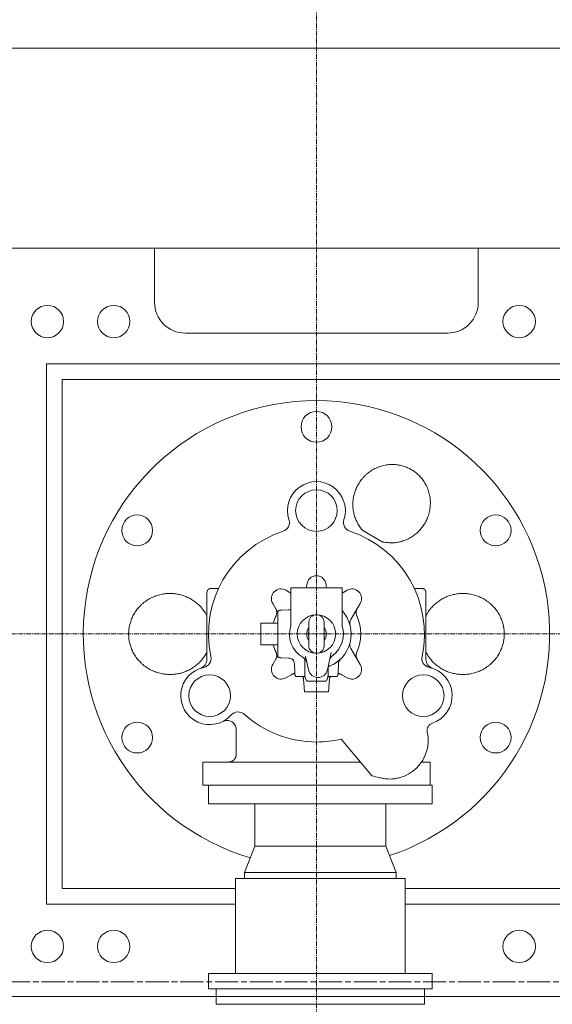
# Model space of a CAD drawing. Extents: x -17242 to 30164, y -1261 to 18531.
# Drawn here: x 16057 to 16748, y 2538 to 3814 of the extents above; entities that cross this region are included whole.
import ezdxf

# ---------------------------------------------------------------- set-up
doc = ezdxf.new("R2010")
doc.units = 0
doc.header["$LTSCALE"] = 5
for name, pattern in [('CENTER', [2, 1.25, -0.25, 0.25, -0.25]), ('CENTERLINE', [30, 12, -1.5, 3, -1.5, 12]), ('DASHED', [0.75, 0.5, -0.25])]:
    doc.linetypes.add(name, pattern=pattern)
for name, color, linetype, lineweight in [('CENT001', 213, 'CENTER', 20), ('DASH001', 30, 'DASHED', 18), ('LINE001', 2, 'CONTINUOUS', 20)]:
    doc.layers.add(name, color=color, linetype=linetype, lineweight=lineweight)

msp = doc.modelspace()

# ---------------------------------------------------------------- linework, layer by layer
at = {"layer": 'CENT001', "color": 6}
for p, q in [((16442.4436, 4149.6692), (16442.4436, 1717.9934)), ((14555.8487, 3017.9934), (20781.1081, 3017.9934))]:
    msp.add_line(p, q, dxfattribs=at)
at = {"layer": 'DASH001', "ltscale": 0.2}
msp.add_line((13542.4436, 2547.9934), (20422.4436, 2547.9938), dxfattribs=at)
at = {"layer": 'LINE001', "color": 145, "linetype": 'Continuous'}
for p, q in [((16007.4436, 3777.4934), (19821.4436, 3777.4934)), ((16312.4436, 2537.9934), (16312.4436, 2557.9934)), ((16582.4436, 2537.9934), (16582.4436, 2557.9934)), ((16312.4436, 2537.9934), (16582.4436, 2537.9934))]:
    msp.add_line(p, q, dxfattribs=at)
at = {"layer": 'LINE001', "color": 7, "linetype": 'Continuous'}
for p, q in [((16232.4436, 3517.9934), (16042.4436, 3517.9934)), ((16243.5874, 3517.9934), (16232.4436, 3517.9934)), ((16232.4436, 3517.9934), (16232.4436, 3447.9934)), ((16262.4436, 3517.9934), (16243.5874, 3517.9934)), ((16297.4436, 3517.9934), (16262.4436, 3517.9934)), ((16317.4436, 3517.9934), (16297.4436, 3517.9934)), ((16347.4436, 3517.9934), (16317.4436, 3517.9934)), ((16612.4436, 3517.9934), (16347.4436, 3517.9934)), ((16652.4436, 3517.9934), (16612.4436, 3517.9934)), ((16844.4436, 3517.9934), (16652.4436, 3517.9934)), ((16652.4436, 3517.9934), (16652.4436, 3447.9934)), ((16612.4436, 3407.9934), (16272.4436, 3407.9934)), ((16092.4436, 2667.9934), (16092.4436, 3367.9934)), ((16092.4436, 3367.9934), (19852.4436, 3367.9934)), ((16112.4436, 3347.9934), (16112.4436, 2687.9934)), ((19832.4436, 3347.9934), (16112.4436, 3347.9934)), ((16528.6333, 3137.1214), (16502.5166, 3152.1998)), ((16315.4829, 3076.9934), (16305.444, 3076.9934)), ((16409.2304, 3077.9936), (16409.2304, 3029.3092)), ((16426.5555, 3077.9934), (16409.2304, 3077.9934)), ((16433.6873, 3077.9934), (16426.5555, 3077.9934)), ((16429.9326, 3081.1106), (16429.9607, 3081.6476)), ((16442.4436, 3077.9934), (16433.6873, 3077.9934)), ((16451.1998, 3077.9934), (16442.4436, 3077.9934)), ((16458.3317, 3077.9934), (16451.1998, 3077.9934)), ((16454.9264, 3081.6476), (16454.9546, 3081.1106)), ((16475.6568, 3077.9934), (16458.3317, 3077.9934)), ((16475.6568, 3029.3092), (16475.6568, 3077.9936)), ((16579.4439, 3076.9934), (16569.4042, 3076.9934)), ((16300.4436, 3040.855), (16300.4436, 3071.9934)), ((16402.7316, 3074.7806), (16409.2307, 3071.0284)), ((16475.6568, 3071.0286), (16482.1555, 3074.7806)), ((16584.4436, 3071.9934), (16584.4436, 3026.9934)), ((16392.4436, 3045.9494), (16385.6563, 3057.7053)), ((16499.2308, 3057.7053), (16487.0651, 3036.6336)), ((16300.4436, 3029.8994), (16300.4436, 3040.855)), ((16392.4436, 3047.5761), (16392.4436, 2988.4106)), ((16406.3961, 3049.2345), (16397.0944, 3048.9097)), ((16300.4436, 2985.0251), (16300.4436, 3029.8994)), ((16370.2436, 3031.9934), (16370.2436, 3003.9934)), ((16392.4436, 3031.9934), (16370.2436, 3031.9934)), ((16432.4438, 3032.9927), (16432.4438, 3017.9937)), ((16452.4442, 3017.9937), (16452.4442, 3032.9927)), ((16584.4436, 3026.9934), (16584.4436, 2985.0251)), ((16432.4438, 3017.9937), (16432.4438, 3002.9932)), ((16452.4353, 3002.5858), (16452.4442, 3017.9937)), ((16392.4436, 3003.9934), (16370.2436, 3003.9934)), ((16487.0651, 2999.3531), (16499.2308, 2978.2814)), ((16385.6563, 2978.2814), (16392.4442, 2990.0385)), ((16397.0944, 2987.077), (16406.3961, 2986.7522)), ((16432.2399, 2971.3333), (16428.2841, 2989.1767)), ((16461.6312, 2993.8145), (16456.6473, 2971.3333)), ((16413.7982, 2979.2016), (16414.2018, 2967.6443)), ((16427.4436, 2983.3522), (16427.4436, 2963.9931)), ((16457.4436, 2963.9931), (16457.4436, 2974.3777)), ((16470.6853, 2967.6443), (16471.0889, 2979.2016)), ((16414.1955, 2967.8248), (16402.7316, 2961.2061)), ((16415.5355, 2962.9934), (16427.4371, 2962.9934)), ((16427.437, 2962.9934), (16427.6316, 2962.9927)), ((16457.2549, 2962.9927), (16457.4501, 2962.9934)), ((16457.4499, 2962.9934), (16469.3517, 2962.9934)), ((16482.1555, 2961.2061), (16470.6916, 2967.8248)), ((16425.5278, 2959.8902), (16427.0061, 2942.9937)), ((16430.3021, 2956.9934), (16454.585, 2956.9934)), ((16454.585, 2956.9934), (16454.59, 2956.9934)), ((16457.881, 2942.9937), (16459.3593, 2959.8902)), ((16427.0061, 2942.9934), (16457.881, 2942.9934)), ((16510.7916, 2838.5287), (16474.5466, 2881.7238)), ((16294.9436, 2851.9934), (16499.4935, 2851.9934)), ((16294.9436, 2821.9934), (16294.9436, 2851.9934)), ((16578.8682, 2851.9934), (16589.9436, 2851.9934)), ((16589.9436, 2821.9934), (16589.9436, 2851.9934)), ((16514.4363, 2834.1852), (16510.7916, 2838.5287)), ((16294.9436, 2821.9934), (16592.4436, 2821.9934)), ((16348.9436, 2708.9733), (16362.4436, 2742.9733)), ((16545.9436, 2708.9733), (16532.4436, 2742.9733)), ((16337.4436, 2700.9733), (16337.4436, 2577.9733)), ((16557.4436, 2700.9733), (16337.4436, 2700.9733)), ((16557.4436, 2700.9733), (16557.4436, 2577.9733)), ((16112.4436, 2687.9934), (16337.4436, 2687.9934)), ((16557.4436, 2687.9934), (16947.4436, 2687.9934)), ((16337.4436, 2667.9934), (16092.4436, 2667.9934)), ((16947.4436, 2667.9934), (16557.4436, 2667.9934))]:
    msp.add_line(p, q, dxfattribs=at)
at = {"layer": 'LINE001', "color": 40, "linetype": 'Continuous'}
for p, q in [((16302.4436, 2821.9934), (16302.4436, 2797.9733)), ((16592.4436, 2797.9733), (16592.4436, 2821.9934)), ((16302.4436, 2797.9733), (16592.4436, 2797.9733)), ((16362.4436, 2797.9726), (16362.4436, 2742.9731)), ((16532.4436, 2797.9726), (16532.4436, 2742.9731)), ((16532.4436, 2742.9733), (16362.4436, 2742.9733)), ((16545.9436, 2708.9733), (16348.9436, 2708.9733)), ((16348.9436, 2708.9733), (16348.9436, 2700.9733)), ((16545.9436, 2700.9733), (16545.9436, 2708.9733)), ((16592.4436, 2577.9733), (16302.4436, 2577.9733)), ((16302.4436, 2577.9733), (16302.4436, 2557.9733)), ((16592.4436, 2577.9733), (16592.4436, 2557.9733)), ((16592.4436, 2557.9733), (16302.4436, 2557.9733))]:
    msp.add_line(p, q, dxfattribs=at)
at = {"layer": 'LINE001', "color": 40, "linetype": 'CENTERLINE', "ltscale": 0.5}
msp.add_line((14555.8487, 2566.9934), (20781.1081, 2566.9934), dxfattribs=at)
at = {"layer": 'LINE001', "color": 7, "linetype": 'Continuous'}
for points in [[(16502.5171, 3152.2002), (16500.556, 3154.5113, -0.015715002), (16498.7306, 3156.9521, -0.015477699), (16497.0444, 3159.5302, -0.015264906), (16495.5052, 3162.2263, -0.01547715), (16494.1348, 3165.0283, -0.01560983), (16492.9353, 3167.919, -0.015645434), (16491.9207, 3170.8868, -0.015439819), (16491.088, 3173.9037, -0.015111946), (16490.4484, 3176.9507, -0.015451936), (16489.9974, 3180.0408, -0.015952336), (16489.743, 3183.1678, -0.014703724), (16489.6628, 3186.1879, -0.013425825), (16489.7487, 3188.9791, -0.01472176), (16489.9906, 3191.704, -0.014016469), (16490.3969, 3194.5373, -0.012785531), (16490.973, 3197.4526, -0.014087172), (16491.7402, 3200.3962, -0.014849847), (16492.6996, 3203.3541, -0.014949493), (16493.8671, 3206.3198, -0.015028591), (16495.2399, 3209.2726, -0.015533905), (16496.8307, 3212.1877, -0.015802248), (16498.6313, 3215.0445, -0.0161143), (16500.6487, 3217.8178, -0.016289993), (16502.8685, 3220.4878, -0.016584142), (16505.291, 3223.0263, -0.016742017), (16507.896, 3225.4167, -0.016946471), (16510.6762, 3227.6312, -0.017055978), (16513.6066, 3229.6589, -0.01717552), (16516.6731, 3231.4745, -0.017236736), (16519.8478, 3233.0741, -0.017257901), (16523.111, 3234.4377, -0.017263536), (16526.4345, 3235.5688, -0.017183462), (16529.7952, 3236.454, -0.017131043), (16533.1672, 3237.1042, -0.016951894), (16536.5262, 3237.513, -0.016839828), (16539.8509, 3237.6972, -0.016565985), (16543.1182, 3237.6568, -0.016401769), (16546.3124, 3237.4129, -0.016057299), (16549.4133, 3236.9705, -0.015831559), (16552.4113, 3236.3529, -0.015391397), (16555.2898, 3235.569, -0.015170287), (16558.0464, 3234.6406, -0.014793989), (16560.6691, 3233.5783, -0.014388056), (16563.1551, 3232.4079, -0.013624515), (16565.5025, 3231.1377, -0.013894988), (16567.7763, 3229.7398, -0.013894988), (16570.0329, 3228.1721, -0.013624515), (16572.2643, 3226.4319, -0.014388056), (16574.4465, 3224.5089, -0.014793989), (16576.5646, 3222.4079, -0.015170287), (16578.5985, 3220.1204, -0.015391397), (16580.5321, 3217.6561, -0.015831559), (16582.3405, 3215.0118, -0.016057299), (16584.009, 3212.2025, -0.016401769), (16585.5119, 3209.2311, -0.016565985), (16586.8374, 3206.1177, -0.016839828), (16587.9603, 3202.8724, -0.016951894), (16588.874, 3199.5194, -0.017131043), (16589.5562, 3196.0755, -0.017183462), (16590.0069, 3192.5678, -0.017263535), (16590.209, 3189.0186, -0.017257902), (16590.1698, 3185.4551, -0.017236743), (16589.879, 3181.9035, -0.017175518), (16589.3513, 3178.3884, -0.01705595), (16588.5836, 3174.9373, -0.016946477), (16587.5965, 3171.5701, -0.016742128), (16586.3941, 3168.3127, -0.016584116), (16585.0011, 3165.1789, -0.016289557), (16583.4272, 3162.1911, -0.016114403), (16581.6981, 3159.3559, -0.015803947), (16579.8273, 3156.6907, -0.015533498), (16577.8427, 3154.1967, -0.01502203), (16575.7609, 3151.8868, -0.014951094), (16573.5951, 3149.7507, -0.014874822), (16571.3581, 3147.7941, -0.014081028), (16569.1079, 3146.0256, -0.012689656), (16566.8705, 3144.4534, -0.014041941), (16564.4947, 3142.9837, -0.01505441), (16561.8331, 3141.5439, -0.013315755), (16559.0039, 3140.1999, -0.013684572), (16556.1261, 3139.0418, -0.01627175), (16553.1436, 3138.0758, -0.018637296), (16550.0204, 3137.3027, -0.014052157), (16547.0369, 3136.6833, -0.00551241), (16544.3054, 3136.2211, -0.01999446), (16540.8219, 3136.0626, -0.034293946), (16535.5273, 3136.3762, -0.017155965), (16528.6328, 3137.122, -0.009134481)], [(16305.444, 3076.9932), (16305.3256, 3076.9918, 0.006146675), (16305.2061, 3076.9876, 0.00596913), (16305.0856, 3076.9803, 0.005926296), (16304.9643, 3076.9702, 0.006057814), (16304.8421, 3076.9569, 0.006121694), (16304.7193, 3076.9405, 0.006168908), (16304.5959, 3076.9208, 0.006202684), (16304.4721, 3076.8979, 0.006268071), (16304.3479, 3076.8717, 0.006307065), (16304.2235, 3076.8421, 0.006363361), (16304.0991, 3076.809, 0.006398065), (16303.9747, 3076.7726, 0.006451848), (16303.8505, 3076.7326, 0.006484404), (16303.7266, 3076.6892, 0.006533458), (16303.6032, 3076.6422, 0.006563003), (16303.4804, 3076.5918, 0.006607413), (16303.3584, 3076.5377, 0.006633873), (16303.2373, 3076.4802, 0.006673158), (16303.1173, 3076.4191, 0.006696279), (16302.9984, 3076.3546, 0.00673014), (16302.8809, 3076.2866, 0.006749738), (16302.7649, 3076.2153, 0.006777878), (16302.6506, 3076.1405, 0.00679378), (16302.538, 3076.0625, 0.006815948), (16302.4275, 3075.9812, 0.006828022), (16302.3189, 3075.8967, 0.006844026), (16302.2126, 3075.8091, 0.006852149), (16302.1085, 3075.7186, 0.006861836), (16302.007, 3075.6251, 0.00686596), (16301.908, 3075.5289, 0.006869175), (16301.8118, 3075.4299, 0.006869153), (16301.7183, 3075.3284, 0.006865895), (16301.6278, 3075.2244, 0.006861715), (16301.5402, 3075.118, 0.006851967), (16301.4558, 3075.0095, 0.006843818), (16301.3744, 3074.8989, 0.00682783), (16301.2964, 3074.7863, 0.00681563), (16301.2216, 3074.672, 0.006793204), (16301.1503, 3074.556, 0.006777555), (16301.0823, 3074.4385, 0.006750158), (16301.0178, 3074.3196, 0.00672945), (16300.9567, 3074.1996, 0.006692769), (16300.8992, 3074.0785, 0.006673457), (16300.8451, 3073.9564, 0.006643926), (16300.7947, 3073.8336, 0.006603827), (16300.7477, 3073.7103, 0.006525621), (16300.7042, 3073.5864, 0.006543504), (16300.6643, 3073.4622, 0.00660797), (16300.6278, 3073.3375, 0.006413701), (16300.5948, 3073.2133, 0.00598864), (16300.5652, 3073.0899, 0.006494009), (16300.5389, 3072.9648, 0.007558629), (16300.5159, 3072.8372, 0.005848968), (16300.4964, 3072.7175, 0.002308274), (16300.4803, 3072.6095, 0.007893545), (16300.4666, 3072.4726, 0.013357061), (16300.4544, 3072.2642, 0.006695445), (16300.4436, 3071.9927, 0.003631078)], [(16584.443, 3071.9927), (16584.4416, 3072.1112, 0.006147748), (16584.4374, 3072.2307, 0.005970254), (16584.4302, 3072.3512, 0.005927492), (16584.42, 3072.4726, 0.006059112), (16584.4068, 3072.5947, 0.006123084), (16584.3904, 3072.7175, 0.006170382), (16584.3707, 3072.8409, 0.006204239), (16584.3479, 3072.9648, 0.006269711), (16584.3216, 3073.0889, 0.006308783), (16584.2921, 3073.2133, 0.006365156), (16584.2591, 3073.3378, 0.006399929), (16584.2226, 3073.4622, 0.006453782), (16584.1827, 3073.5864, 0.006486399), (16584.1393, 3073.7103, 0.006535513), (16584.0923, 3073.8337, 0.006565108), (16584.0419, 3073.9564, 0.006609566), (16583.9878, 3074.0785, 0.006636065), (16583.9303, 3074.1996, 0.006675385), (16583.8693, 3074.3196, 0.00669853), (16583.8048, 3074.4385, 0.006732416), (16583.7368, 3074.556, 0.006752021), (16583.6655, 3074.672, 0.006780159), (16583.5907, 3074.7863, 0.006796067), (16583.5127, 3074.8989, 0.006818256), (16583.4314, 3075.0095, 0.00683027), (16583.3469, 3075.118, 0.006846137), (16583.2593, 3075.2244, 0.006854375), (16583.1688, 3075.3284, 0.006864442), (16583.0753, 3075.4299, 0.006867951), (16582.9791, 3075.5289, 0.006869536), (16582.8801, 3075.6251, 0.006868171), (16582.7786, 3075.7186, 0.006863497), (16582.6746, 3075.8091, 0.00685905), (16582.5683, 3075.8967, 0.006849911), (16582.4597, 3075.9812, 0.006842115), (16582.3491, 3076.0625, 0.006826267), (16582.2366, 3076.1405, 0.006814285), (16582.1223, 3076.2153, 0.00679212), (16582.0063, 3076.2866, 0.006776727), (16581.8888, 3076.3546, 0.006749566), (16581.77, 3076.4191, 0.006729107), (16581.65, 3076.4802, 0.006692665), (16581.5289, 3076.5377, 0.006673599), (16581.4069, 3076.5918, 0.0066443), (16581.2841, 3076.6422, 0.006604438), (16581.1608, 3076.6892, 0.006526448), (16581.037, 3076.7326, 0.006544561), (16580.9128, 3076.7726, 0.006609259), (16580.7882, 3076.8091, 0.006415172), (16580.664, 3076.8421, 0.005990195), (16580.5406, 3076.8716, 0.006495894), (16580.4155, 3076.8979, 0.007561073), (16580.288, 3076.9209, 0.005851056), (16580.1684, 3076.9405, 0.002309139), (16580.0604, 3076.9565, 0.007896631), (16579.9235, 3076.9702, 0.013362938), (16579.7152, 3076.9825, 0.006698661), (16579.4439, 3076.9932, 0.003632886)], [(16298.9075, 2991.697), (16297.3678, 2989.2527, -0.013902488), (16295.692, 2986.8893, -0.01381739), (16293.8731, 2984.6081, -0.013669282), (16291.9253, 2982.4187, -0.01375042), (16289.8531, 2980.3394, -0.01381438), (16287.6677, 2978.3725, -0.013769648), (16285.3731, 2976.5301, -0.013628479), (16282.9979, 2974.8237, -0.013637018), (16280.5698, 2973.2766, -0.013316026), (16278.1314, 2971.8913, -0.012466412), (16275.7049, 2970.6736, -0.012885283), (16273.214, 2969.5797, -0.012895939), (16270.5751, 2968.5796, -0.012448161), (16267.805, 2967.6866, -0.013211027), (16264.9251, 2966.9314, -0.013684395), (16261.9468, 2966.3211, -0.013889758), (16258.8702, 2965.872, -0.014014929), (16255.7118, 2965.5902, -0.014408857), (16252.4835, 2965.4954, -0.014624981), (16249.2036, 2965.5897, -0.014907054), (16245.8874, 2965.8899, -0.01506684), (16242.555, 2966.3939, -0.015323424), (16239.2262, 2967.115, -0.015464621), (16235.9217, 2968.0458, -0.015655182), (16232.6642, 2969.1947, -0.015759931), (16229.4728, 2970.549, -0.015884154), (16226.3719, 2972.1115, -0.015950948), (16223.3772, 2973.8645, -0.015999024), (16220.5126, 2975.8048, -0.01602251), (16217.7894, 2977.9111, -0.015990947), (16215.229, 2980.1749, -0.015968224), (16212.837, 2982.5728, -0.015856001), (16210.6311, 2985.0918, -0.015786032), (16208.611, 2987.7086, -0.015597329), (16206.7899, 2990.4073, -0.015480166), (16205.1617, 2993.1659, -0.015219326), (16203.7349, 2995.9676, -0.015062255), (16202.4989, 2998.7931, -0.014749719), (16201.4577, 3001.626, -0.014544437), (16200.5972, 3004.4504, -0.014156655), (16199.9177, 3007.2509, -0.013960258), (16199.4037, 3010.0174, -0.013633484), (16199.0526, 3012.7371, -0.013279959), (16198.8464, 3015.3972, -0.012622254), (16198.7801, 3017.9934, -0.012854857), (16198.8464, 3020.5896, -0.012854857), (16199.0526, 3023.2497, -0.012622254), (16199.4037, 3025.9694, -0.013279959), (16199.9177, 3028.7359, -0.013633484), (16200.5972, 3031.5363, -0.013960258), (16201.4577, 3034.3607, -0.014156655), (16202.4989, 3037.1936, -0.014544437), (16203.7349, 3040.0192, -0.014749719), (16205.1617, 3042.8208, -0.015062255), (16206.7899, 3045.5795, -0.015219326), (16208.611, 3048.2782, -0.015480166), (16210.6311, 3050.8949, -0.015597329), (16212.837, 3053.414, -0.015786032), (16215.229, 3055.8119, -0.015856001), (16217.7894, 3058.0756, -0.015968222), (16220.5127, 3060.182, -0.015990947), (16223.3772, 3062.1223, -0.016022517), (16226.3719, 3063.8753, -0.015999022), (16229.4728, 3065.4377, -0.015950921), (16232.6642, 3066.792, -0.015884161), (16235.9217, 3067.941, -0.015760036), (16239.2262, 3068.8718, -0.015655156), (16242.555, 3069.5928, -0.015464218), (16245.8874, 3070.0968, -0.015323523), (16249.2036, 3070.397, -0.015068373), (16252.4835, 3070.4914, -0.014906672), (16255.7118, 3070.3965, -0.014619201), (16258.8701, 3070.1148, -0.014410322), (16261.9468, 3069.6657, -0.01403649), (16264.9254, 3069.055, -0.013884172), (16267.805, 3068.3001, -0.013605245), (16270.5743, 3067.4083, -0.013231937), (16273.2141, 3066.407, -0.012736879), (16275.7081, 3065.3083, -0.012815502), (16278.1314, 3064.0955, -0.011893838), (16280.557, 3062.7293, -0.012798094), (16282.9979, 3061.163, -0.016243925), (16285.4236, 3059.3812, -0.012646193), (16287.6677, 3057.6143, -0.004619176), (16289.654, 3055.9452, -0.017731537), (16291.9253, 3053.5683, -0.030680367), (16295.046, 3049.6252, -0.015204639), (16298.9075, 3044.2903, -0.00805058)], [(16585.979, 3044.2903), (16587.5188, 3046.7344, -0.01390121), (16589.1948, 3049.0978, -0.013816011), (16591.0137, 3051.3788, -0.013667816), (16592.9617, 3053.5683, -0.013748859), (16595.0339, 3055.6475, -0.013812762), (16597.2194, 3057.6143, -0.013768034), (16599.514, 3059.4566, -0.013626812), (16601.8892, 3061.163, -0.013635202), (16604.3174, 3062.7101, -0.013314523), (16606.7558, 3064.0954, -0.012465789), (16609.1822, 3065.3132, -0.012885117), (16611.6731, 3066.407, -0.012895932), (16614.312, 3067.4071, -0.012448201), (16617.0822, 3068.3001, -0.013211029), (16619.962, 3069.0553, -0.013684387), (16622.9404, 3069.6656, -0.013889758), (16626.017, 3070.1147, -0.014014931), (16629.1753, 3070.3965, -0.014408857), (16632.4037, 3070.4914, -0.014624981), (16635.6835, 3070.397, -0.014907054), (16638.9998, 3070.0968, -0.01506684), (16642.3322, 3069.5928, -0.015323424), (16645.6609, 3068.8717, -0.015464621), (16648.9654, 3067.9409, -0.015655182), (16652.2229, 3066.792, -0.015759931), (16655.4143, 3065.4377, -0.015884154), (16658.5153, 3063.8752, -0.015950948), (16661.51, 3062.1222, -0.015999024), (16664.3745, 3060.1819, -0.01602251), (16667.0977, 3058.0756, -0.015990947), (16669.6581, 3055.8118, -0.015968224), (16672.0502, 3053.4139, -0.015856001), (16674.256, 3050.8949, -0.015786032), (16676.2761, 3048.2781, -0.015597329), (16678.0973, 3045.5794, -0.015480166), (16679.7255, 3042.8208, -0.015219326), (16681.1523, 3040.0192, -0.015062255), (16682.3883, 3037.1936, -0.014749719), (16683.4295, 3034.3607, -0.014544437), (16684.2899, 3031.5363, -0.014156655), (16684.9694, 3028.7359, -0.013960258), (16685.4834, 3025.9693, -0.013633484), (16685.8345, 3023.2496, -0.013279959), (16686.0408, 3020.5895, -0.012622254), (16686.1071, 3017.9933, -0.012854857), (16686.0408, 3015.3971, -0.012854857), (16685.8345, 3012.737, -0.012622254), (16685.4834, 3010.0173, -0.013279959), (16684.9694, 3007.2508, -0.013633484), (16684.2899, 3004.4504, -0.013960258), (16683.4295, 3001.626, -0.014156655), (16682.3883, 2998.7931, -0.014544437), (16681.1523, 2995.9675, -0.014749719), (16679.7255, 2993.1659, -0.015062255), (16678.0973, 2990.4072, -0.015219326), (16676.2761, 2987.7085, -0.015480166), (16674.256, 2985.0918, -0.015597329), (16672.0502, 2982.5727, -0.015786032), (16669.6581, 2980.1748, -0.015856001), (16667.0977, 2977.9111, -0.015968222), (16664.3745, 2975.8047, -0.015990947), (16661.5099, 2973.8644, -0.016022517), (16658.5153, 2972.1114, -0.015999022), (16655.4143, 2970.549, -0.015950921), (16652.2229, 2969.1947, -0.015884161), (16648.9654, 2968.0457, -0.015760036), (16645.6609, 2967.115, -0.015655156), (16642.3322, 2966.3939, -0.015464218), (16638.9998, 2965.8899, -0.015323523), (16635.6835, 2965.5897, -0.015068373), (16632.4037, 2965.4953, -0.014906672), (16629.1753, 2965.5902, -0.014619201), (16626.017, 2965.8719, -0.014410322), (16622.9404, 2966.3211, -0.014036489), (16619.9618, 2966.9317, -0.013884172), (16617.0822, 2967.6866, -0.013605247), (16614.3128, 2968.5784, -0.013231936), (16611.6731, 2969.5797, -0.012736873), (16609.179, 2970.6784, -0.012815504), (16606.7558, 2971.8912, -0.011893857), (16604.3302, 2973.2575, -0.01279826), (16601.8892, 2974.8237, -0.016244223), (16599.4635, 2976.6055, -0.012646265), (16597.2194, 2978.3725, -0.004619156), (16595.233, 2980.0416, -0.017731317), (16592.9617, 2982.4186, -0.030679219), (16589.8408, 2986.3619, -0.015203747), (16585.979, 2991.697, -0.008050035)], [(16397.0944, 3048.91), (16396.9431, 3048.9036, 0.003854744), (16396.791, 3048.8948, 0.00378232), (16396.6381, 3048.8836, 0.003765544), (16396.4846, 3048.8701, 0.003818575), (16396.3303, 3048.854, 0.003844544), (16396.1756, 3048.8355, 0.003864379), (16396.0202, 3048.8144, 0.003878722), (16395.8644, 3048.7909, 0.003906076), (16395.7081, 3048.7646, 0.003923156), (16395.5515, 3048.7359, 0.003948386), (16395.3946, 3048.7044, 0.003963117), (16395.2374, 3048.6703, 0.003985222), (16395.0801, 3048.6334, 0.004003584), (16394.9226, 3048.5939, 0.004034626), (16394.765, 3048.5516, 0.004038437), (16394.6076, 3048.5066, 0.004034422), (16394.4502, 3048.4588, 0.004085772), (16394.2929, 3048.4082, 0.004194808), (16394.1355, 3048.3546, 0.004082619), (16393.9791, 3048.2986, 0.00381924), (16393.8239, 3048.2402, 0.004246842), (16393.6668, 3048.1777, 0.005110919), (16393.5066, 3048.1103, 0.003857892), (16393.3565, 3048.0454, 0.001262306), (16393.2211, 3047.9854, 0.005524868), (16393.049, 3047.9019, 0.009567152), (16392.7865, 3047.7651, 0.004644566), (16392.4443, 3047.581, 0.002439593)], [(16392.4443, 2988.4106), (16392.594, 2988.3259, 0.004225122), (16392.7447, 2988.244, 0.004266808), (16392.8964, 2988.1649, 0.004273403), (16393.049, 2988.0885, 0.004245906), (16393.2024, 2988.0151, 0.004232538), (16393.3565, 2987.9444, 0.004219213), (16393.5114, 2987.8767, 0.004209191), (16393.6668, 2987.8117, 0.00419087), (16393.8227, 2987.7496, 0.00417934), (16393.9791, 2987.6903, 0.004161198), (16394.1358, 2987.6339, 0.004148176), (16394.2929, 2987.5803, 0.004126312), (16394.4501, 2987.5296, 0.004115757), (16394.6076, 2987.4816, 0.004101067), (16394.7651, 2987.4364, 0.004078308), (16394.9226, 2987.394, 0.00403398), (16395.08, 2987.3544, 0.004050671), (16395.2374, 2987.3174, 0.004101582), (16395.3949, 2987.2832, 0.00398078), (16395.5515, 2987.2516, 0.003715082), (16395.7069, 2987.2229, 0.004051425), (16395.8644, 2987.1965, 0.004752764), (16396.025, 2987.1726, 0.003652597), (16396.1756, 2987.1518, 0.001375923), (16396.3115, 2987.1342, 0.005005156), (16396.4846, 2987.1172, 0.008518846), (16396.7491, 2987.0981, 0.004231919), (16397.0944, 2987.0773, 0.002277312)], [(16457.4433, 2974.3777), (16457.4434, 2974.414, -0.001801898), (16457.4438, 2974.4503, -0.001800242), (16457.4445, 2974.4866, -0.001799766), (16457.4454, 2974.5229, -0.00180133), (16457.4466, 2974.5592, -0.001802168), (16457.4481, 2974.5956, -0.001802662), (16457.4498, 2974.6319, -0.001803001), (16457.4518, 2974.6682, -0.001803572), (16457.4541, 2974.7045, -0.001804078), (16457.4566, 2974.7407, -0.001804788), (16457.4594, 2974.777, -0.001804731), (16457.4625, 2974.8132, -0.001804169), (16457.4658, 2974.8495, -0.001805684), (16457.4693, 2974.8857, -0.001809125), (16457.4732, 2974.9218, -0.001804813), (16457.4773, 2974.958, -0.001793981), (16457.4816, 2974.9941, -0.001809538), (16457.4863, 2975.0301, -0.001846037), (16457.4912, 2975.0663, -0.001793866), (16457.4963, 2975.1022, -0.001675417), (16457.5016, 2975.1378, -0.001848257), (16457.5074, 2975.174, -0.00220164), (16457.5135, 2975.211, -0.001672694), (16457.5195, 2975.2457, -0.000577797), (16457.525, 2975.277, -0.002355771), (16457.5326, 2975.3171, -0.00405215), (16457.5451, 2975.3787, -0.001983443), (16457.562, 2975.4592, -0.0010519)], [(16454.5854, 2956.9933), (16454.7737, 2957.1908, 0.00674678), (16454.9563, 2957.393, 0.006781489), (16455.1332, 2957.6001, 0.006778308), (16455.3043, 2957.8116, 0.006763798), (16455.4692, 2958.0274, 0.006756912), (16455.628, 2958.2471, 0.006740098), (16455.7803, 2958.4705, 0.006726897), (16455.9262, 2958.6973, 0.006704802), (16456.0654, 2958.9273, 0.00668953), (16456.1981, 2959.16, 0.006662005), (16456.3239, 2959.3954, 0.006641377), (16456.443, 2959.6331, 0.00660514), (16456.5552, 2959.8728, 0.006586155), (16456.6606, 2960.1141, 0.006557048), (16456.7589, 2960.357, 0.006517559), (16456.8506, 2960.6009, 0.006440516), (16456.9352, 2960.8456, 0.006458459), (16457.0131, 2961.0912, 0.006522587), (16457.0842, 2961.3374, 0.006330872), (16457.1486, 2961.5828, 0.005911227), (16457.2062, 2961.8265, 0.006411207), (16457.2574, 2962.0736, 0.007464097), (16457.3022, 2962.3256, 0.005774701), (16457.3404, 2962.5618, 0.002275799), (16457.3717, 2962.7751, 0.007797075), (16457.3983, 2963.0456, 0.013196553), (16457.4222, 2963.4571, 0.006613301), (16457.4433, 2963.9931, 0.00358576)], [(16469.3523, 2962.9927), (16469.437, 2963.1425, 0.004218101), (16469.5189, 2963.2933, 0.004259694), (16469.598, 2963.4451, 0.004266261), (16469.6743, 2963.5978, 0.004238801), (16469.7477, 2963.7513, 0.004225456), (16469.8183, 2963.9055, 0.004212162), (16469.8861, 2964.0604, 0.004202172), (16469.951, 2964.2159, 0.004183906), (16470.0131, 2964.3719, 0.004172427), (16470.0723, 2964.5283, 0.004154354), (16470.1287, 2964.6851, 0.004141401), (16470.1823, 2964.8422, 0.004119625), (16470.2331, 2964.9995, 0.004109149), (16470.2811, 2965.157, 0.004094549), (16470.3262, 2965.3146, 0.004071901), (16470.3687, 2965.4721, 0.004027721), (16470.4083, 2965.6296, 0.004044473), (16470.4453, 2965.7871, 0.004095398), (16470.4795, 2965.9446, 0.003974879), (16470.511, 2966.1012, 0.003709664), (16470.5398, 2966.2567, 0.004045623), (16470.5662, 2966.4142, 0.004746105), (16470.5901, 2966.5748, 0.003647605), (16470.611, 2966.7254, 0.001374069), (16470.6286, 2966.8613, 0.004998502), (16470.6456, 2967.0344, 0.008508055), (16470.6648, 2967.299, 0.004226809), (16470.6857, 2967.6443, 0.002274628)], [(16332.7029, 2904.1735), (16332.7029, 2904.1735, -0.35089946), (16332.7029, 2904.1735, -0.15001304), (16332.7029, 2904.1735, -0.061466213), (16332.7029, 2904.1735, -0.033417753), (16332.7029, 2904.1735, -0.015245006), (16332.7029, 2904.1735, -0.008299776), (16332.7029, 2904.1735, -0.004878011), (16332.7029, 2904.1735, -0.003246365), (16332.7029, 2904.1735, -0.002186757), (16332.7029, 2904.1735, -0.001586892), (16332.7029, 2904.1735, -0.001157141), (16332.7029, 2904.1735, -0.00089128), (16332.7029, 2904.1735, -0.000685222), (16332.7029, 2904.1735, -0.000549699), (16332.7029, 2904.1735, -0.000438845), (16332.7029, 2904.1735, -0.000362433), (16332.703, 2904.1735, -0.000297806), (16332.703, 2904.1735, -0.000251552), (16332.703, 2904.1735, -0.000211061), (16332.703, 2904.1736, -0.000181669), (16332.703, 2904.1736, -0.000155157), (16332.703, 2904.1736, -0.000135397), (16332.703, 2904.1736, -0.000117485), (16332.703, 2904.1736, -0.000103884), (16332.703, 2904.1736, -0.00009079), (16332.7031, 2904.1736, -0.00008044), (16332.7031, 2904.1737, -0.000072046), (16332.7031, 2904.1737, -0.000066299), (16332.7031, 2904.1737, -0.000057129), (16332.7031, 2904.1737, -0.000048078), (16332.7032, 2904.1738, -0.000048851), (16332.7032, 2904.1738, -0.000053227), (16332.7032, 2904.1738, -0.000034966), (16332.7032, 2904.1739, -0.000009387), (16332.7033, 2904.1739, -0.000046599), (16332.7033, 2904.174, -0.000067088), (16332.7034, 2904.174, -0.000027318), (16332.7035, 2904.1741, -0.000013216)], [(16338.4437, 2861.9929), (16338.4326, 2861.5164, -0.012802912), (16338.3976, 2861.0336, -0.012155868), (16338.3378, 2860.5439, -0.01197389), (16338.253, 2860.0495, -0.012480511), (16338.1411, 2859.5524, -0.012719498), (16338.0023, 2859.0549, -0.01287515), (16337.8352, 2858.5589, -0.012976691), (16337.6406, 2858.0666, -0.013183912), (16337.4172, 2857.5805, -0.01329369), (16337.1663, 2857.1027, -0.013438262), (16336.8873, 2856.636, -0.013510514), (16336.582, 2856.1821, -0.013608441), (16336.2502, 2855.744, -0.013662546), (16335.8943, 2855.3232, -0.01373236), (16335.5146, 2854.9224, -0.013722707), (16335.1139, 2854.5427, -0.013659055), (16334.6933, 2854.1868, -0.01373256), (16334.2549, 2853.855, -0.013897516), (16333.8001, 2853.5497, -0.013543809), (16333.3343, 2853.2707, -0.012726505), (16332.8603, 2853.0201, -0.013686463), (16332.3704, 2852.7965, -0.015725786), (16331.8631, 2852.6011, -0.012376249), (16331.3821, 2852.4347, -0.005392157), (16330.9441, 2852.299, -0.016185835), (16330.3876, 2852.1841, -0.027067421), (16329.5431, 2852.082, -0.013868524), (16328.4442, 2851.9934, -0.007624727)]]:
    msp.add_lwpolyline(points, format="xyb", dxfattribs=at)
for centre, radius in [((16093.4436, 3422.9934), 21), ((16179.4436, 3422.9934), 21), ((16705.4436, 3422.9934), 21), ((16442.4436, 3286.4934), 20), ((16442.4436, 3177.9934), 27), ((16209.9157, 3152.2434), 20), ((16674.9714, 3152.2434), 20), ((16303.8795, 2937.9934), 27), ((16581.0076, 2937.9934), 27), ((16209.9157, 2883.7434), 20), ((16674.9714, 2883.7434), 20), ((16093.4436, 2612.9934), 21), ((16179.4436, 2612.9934), 21), ((16705.4436, 2612.9934), 21)]:
    msp.add_circle(centre, radius, dxfattribs=at)
for centre, radius, start, end in [((16272.4436, 3447.9934), 40, 180, 270), ((16612.4436, 3447.9934), 40, 270, 0), ((16442.4436, 3017.9934), 302.5, 90, 253.4911), ((16442.4436, 3017.9934), 302.5, 288.27424, 90), ((16442.4436, 3177.9934), 37.5, 341.80432, 198.19568), ((16395.4188, 3162.5363), 12, 288.02148, 18.19568), ((16489.4684, 3162.5363), 12, 161.80432, 251.97852), ((16442.4436, 3017.9934), 140, 108.02148, 191.97852), ((16442.4436, 3017.9934), 140, 348.02148, 71.97852), ((16442.4436, 3080.9934), 12.5, 3, 177), ((16396.4816, 3063.9553), 12.5, 60, 210), ((16419.9463, 3081.6339), 10, 338.65049, 357), ((16464.9409, 3081.6339), 10, 183, 201.34951), ((16488.4055, 3063.9553), 12.5, 330, 120), ((16380.9572, 3045.8444), 10, 335.63126, 30), ((16503.9299, 3045.8444), 10, 150, 204.36874), ((16442.4436, 3017.9934), 57.5, 155.63126, 165.90808), ((16442.4436, 3017.9934), 25, 90, 180), ((16442.4436, 3032.9934), 10, 0, 180), ((16442.4436, 3017.9934), 25, 270, 90), ((16442.4436, 3017.9934), 45, 289.67993, 41.70099), ((16442.4436, 3017.9934), 57.5, 335.63125, 24.36874), ((16442.4436, 3017.9934), 35, 161.59421, 240.58556), ((16442.4436, 3017.9934), 12.75, 141.65725, 180), ((16442.4436, 3017.9934), 12.75, 321.65725, 38.34275), ((16442.4436, 3017.9934), 35, 306.50808, 18.98786), ((16495.7253, 3031.6336), 10, 150, 194.35943), ((16442.4436, 3017.9934), 25, 180, 270), ((16442.4436, 3017.9934), 12.75, 180, 218.34275), ((16442.4436, 3017.9934), 10.5, 162.24721, 180), ((16442.4436, 3017.9934), 10.5, 180, 197.75279), ((16442.4436, 3017.9934), 57.5, 194.09192, 204.36875), ((16442.4436, 3002.9934), 10, 180, 357.79577), ((16495.7253, 3004.3531), 10, 165.64057, 210), ((16293.7533, 2986.4465), 12, 281.80432, 11.97852), ((16380.9572, 2990.1423), 10, 330, 24.36874), ((16422.4436, 2983.3523), 5, 0, 60), ((16420.343, 2978.7943), 10, 12.5, 60.585556), ((16469.2157, 2981.8236), 10, 126.50808, 167.5), ((16503.9299, 2990.1423), 10, 155.63126, 210), ((16591.1338, 2986.4465), 12, 168.02148, 258.19568), ((16303.8795, 2937.9934), 37.5, 101.80432, 318.19568), ((16288.4436, 2985.0251), 12, 288.16998, 0), ((16396.4816, 2972.0314), 12.5, 150, 300), ((16403.8043, 2978.8525), 10, 2, 28.911598), ((16442.4411, 3018.0006), 45.0075, 289.67991, 314.60731), ((16488.4055, 2972.0314), 12.5, 240, 30), ((16596.4436, 2985.0251), 12, 180, 251.83002), ((16581.0076, 2937.9934), 37.5, 288.43931, 78.19568), ((16414.5926, 2956.507), 10, 91.634109, 120), ((16424.1957, 2967.9934), 10, 182, 210), ((16437.4436, 2963.9934), 10, 180, 224.427), ((16444.4436, 2974.0388), 12.5, 192.5, 347.5), ((16470.2946, 2956.507), 10, 60, 88.365891), ((16340.7781, 2904.9972), 12, 48.021483, 138.19568), ((16442.4436, 3017.9934), 140, 228.02148, 270), ((16596.0319, 2892.932), 10, 108.43931, 192.45336), ((16537.4436, 2879.9934), 50, 256.62112, 12.45336), ((16442.4436, 3017.9934), 140, 270, 283.25632), ((16537.4432, 2880.0022), 50.0088, 256.62308, 284.83348)]:
    msp.add_arc(centre, radius, start, end, dxfattribs=at)
for points, knots in [([(16298.9075, 3044.2903), (16299.2766, 3043.6671), (16299.6318, 3042.9852), (16300.1021, 3041.9396), (16300.3122, 3041.4339), (16300.4521, 3040.9807), (16300.4695, 3040.9242), (16300.4436, 3040.8446)], [0, 0, 0, 0, 0.59745468, 0.59745468, 0.9416193, 0.9416193, 0.96368562, 0.96368562, 0.96368562, 0.96368562]), ([(16584.4436, 3041.0085), (16584.4445, 3041.0116), (16584.4455, 3041.0146), (16584.545, 3041.3349), (16584.6862, 3041.6941), (16585.1405, 3042.7638), (16585.5558, 3043.5746), (16585.979, 3044.2903)], [0.085591097, 0.085591097, 0.085591097, 0.085591097, 0.087957108, 0.087957108, 0.34482973, 0.34482973, 1, 1, 1, 1]), ([(16300.4436, 2994.9782), (16300.4426, 2994.9751), (16300.4417, 2994.9721), (16300.3421, 2994.6518), (16300.2009, 2994.2926), (16299.7466, 2993.2229), (16299.3314, 2992.4121), (16298.9075, 2991.697)], [0.085591069, 0.085591069, 0.085591069, 0.085591069, 0.087957079, 0.087957079, 0.34482962, 0.34482962, 1, 1, 1, 1]), ([(16406.3961, 2986.7515), (16408.3596, 2986.6836), (16410.2576, 2986.0395), (16411.9442, 2984.8355), (16412.0935, 2984.7268), (16412.426, 2984.4625), (16412.5577, 2984.3502), (16412.6604, 2984.26)], [0, 0, 0, 0, 0.90832292, 0.90832292, 0.95729713, 0.95729713, 1, 1, 1, 1]), ([(16585.979, 2991.697), (16585.6105, 2992.3196), (16585.2553, 2993.0016), (16584.7851, 2994.0469), (16584.5751, 2994.5525), (16584.4436, 2994.9782)], [0, 0, 0, 0, 0.59745467, 0.59745467, 0.94149355, 0.94149355, 0.94149355, 0.94149355]), ([(16410.3439, 2985.7885), (16410.7716, 2985.525), (16412.1432, 2984.4911), (16413.101, 2982.9511), (16413.4191, 2982.0305)], [0.27930042, 0.27930042, 0.27930042, 0.27930042, 0.50398177, 1, 1, 1, 1]), ([(16471.0896, 2979.2016), (16471.1609, 2981.2629), (16471.8674, 2983.2506), (16473.3357, 2985.186), (16473.5247, 2985.4019), (16473.834, 2985.7486), (16474.0176, 2985.9295), (16474.0473, 2985.9582)], [0, 0, 0, 0, 0.64043162, 0.64043162, 0.75319278, 0.75319278, 1, 1, 1, 1]), ([(16424.0792, 2962.9934), (16424.1871, 2962.8857), (16424.5497, 2962.4891), (16425.012, 2961.7828), (16425.3831, 2960.836), (16425.4994, 2960.2158), (16425.5279, 2959.8902)], [0.38841845, 0.38841845, 0.38841845, 0.38841845, 0.46843033, 0.67017442, 0.82852371, 1, 1, 1, 1]), ([(16459.3586, 2959.8902), (16459.362, 2959.9214), (16459.3707, 2960.0109), (16459.3965, 2960.2184), (16459.4907, 2960.7458), (16459.7851, 2961.6342), (16460.3001, 2962.4501), (16460.7056, 2962.8912), (16460.808, 2962.9934)], [0, 0, 0, 0, 0.016592217, 0.047934799, 0.11147216, 0.30205903, 0.54395855, 0.62102267, 0.62102267, 0.62102267, 0.62102267]), ([(16320.9739, 2904.6157), (16320.9808, 2904.6197), (16320.9875, 2904.6234), (16321.0658, 2904.6628), (16321.0673, 2904.6636), (16321.0991, 2904.6794), (16321.1121, 2904.6859), (16321.1255, 2904.6925), (16321.1459, 2904.7026), (16321.1736, 2904.7162), (16321.2086, 2904.7333), (16321.2438, 2904.7502), (16321.2985, 2904.7764), (16321.373, 2904.8115), (16321.4677, 2904.8552), (16321.5632, 2904.8982), (16321.7942, 2904.9998), (16322.0814, 2905.117), (16322.4275, 2905.2444), (16322.8311, 2905.3825), (16323.388, 2905.5474), (16324.1086, 2905.7139), (16324.8562, 2905.838), (16326.0303, 2905.9568), (16327.6604, 2905.9322), (16329.7106, 2905.5466), (16331.7092, 2904.7897), (16333.7053, 2903.5905), (16335.5354, 2901.9131), (16337.0108, 2899.804), (16337.964, 2897.5597), (16338.3089, 2895.9053), (16338.4251, 2894.712), (16338.4435, 2894.2667), (16338.4437, 2893.9357)], [0, 0, 0, 0, 0.005070267, 0.006590131, 0.009570976, 0.010192347, 0.010808636, 0.011422114, 0.012034158, 0.013619979, 0.015205799, 0.0167932, 0.01838289, 0.022601222, 0.026838723, 0.031095685, 0.035372203, 0.057593052, 0.06889466, 0.080322591, 0.10959504, 0.13963668, 0.17041898, 0.20190614, 0.28340283, 0.36812797, 0.4549391, 0.5425086, 0.65050682, 0.75497894, 0.85385813, 0.9457359, 0.95959865, 1, 1, 1, 1]), ([(16332.7035, 2904.1741), (16332.8167, 2904.1044), (16334.3361, 2903.141), (16337.2779, 2900.1715), (16338.4503, 2896.2247), (16338.4437, 2893.9357)], [0.50192824, 0.50192824, 0.50192824, 0.50192824, 0.51813917, 0.72110051, 1, 1, 1, 1])]:
    msp.add_open_spline(points, degree=3, knots=knots, dxfattribs=at)
for points in [[(16409.2304, 3049.7485), (16408.3185, 3049.4423), (16407.3642, 3049.2683), (16406.3961, 3049.2343)], [(16292.3739, 2973.6872), (16292.3, 2973.6614), (16292.2693, 2973.6515), (16292.2841, 2973.6568)], [(16338.4437, 2893.9357), (16338.4435, 2883.5847), (16338.4435, 2872.8871), (16338.4437, 2861.9929)], [(16523.9305, 2831.7845), (16520.4979, 2832.4991), (16517.7569, 2833.2377), (16514.4363, 2834.1848)], [(16525.8734, 2831.3501), (16525.2283, 2831.5039), (16524.5336, 2831.6579), (16523.9305, 2831.7845)]]:
    msp.add_open_spline(points, degree=3, dxfattribs=at)

doc.saveas('drawing.dxf')
